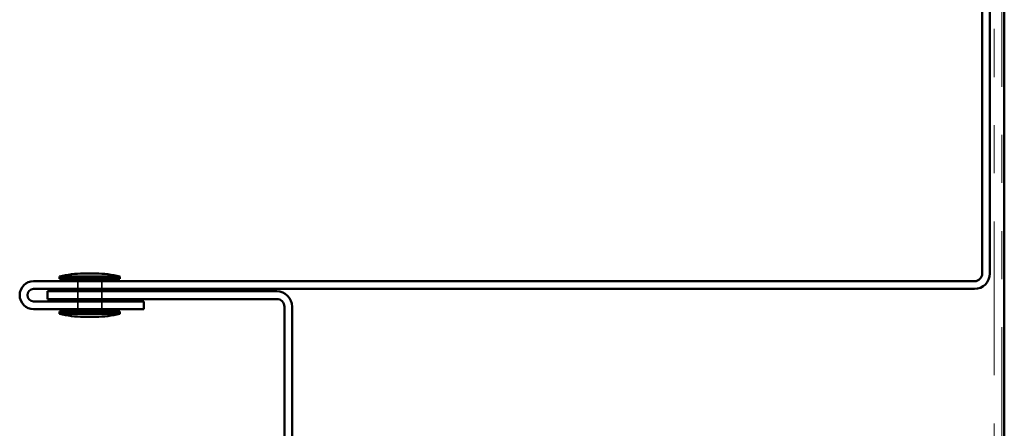
# Model space of a CAD drawing. Units: inches. Extents: x 0.6 to 33.4, y 0.6 to 21.4.
# Drawn here: x 5.7 to 7.8, y 5.2 to 6 of the extents above; entities that cross this region are included whole.
import ezdxf

# ---------------------------------------------------------------- set-up
doc = ezdxf.new("R2010")
doc.units = ezdxf.units.IN
doc.header["$LTSCALE"] = 2
doc.header["$MEASUREMENT"] = 0
doc.linetypes.add('DASHED', pattern=[0.2067, 0.1654, -0.0413])
doc.linetypes.add('DOUBLE_DASH_CHAIN', pattern=[1.2403, 0.6614, -0.0827, 0.1654, -0.0827, 0.1654, -0.0827])
doc.layers.add('Hidden (ANSI)', color=7, linetype='DASHED', lineweight=35)
doc.layers.add('Visible (ANSI)', color=7, linetype='Continuous', lineweight=50)

msp = doc.modelspace()

# ---------------------------------------------------------------- linework, layer by layer
at = {"layer": 'Hidden (ANSI)', "ltscale": 0.015138}
for p, q in [((5.82756, 5.466), (5.82756, 5.482)), ((5.87756, 5.466), (5.87756, 5.482)), ((5.82756, 5.445), (5.82756, 5.461)), ((5.87756, 5.445), (5.87756, 5.461)), ((5.82756, 5.424), (5.82756, 5.44)), ((5.87756, 5.424), (5.87756, 5.44))]:
    msp.add_line(p, q, dxfattribs=at)
at = {"layer": 'Visible (ANSI)', "color": 9, "true_color": 0xc0c0c0}
msp.add_line((7.75306, 1.54916), (7.75306, 7.61625), dxfattribs=at)
at = {"layer": 'Visible (ANSI)', "color": 1, "true_color": 0xff0000}
for p, q in [((7.70706, 7.474), (7.70706, 5.498)), ((7.72306, 7.474), (7.72306, 5.498)), ((7.69106, 5.482), (5.73606, 5.482)), ((7.69106, 5.466), (5.73606, 5.466)), ((5.76506, 5.461), (6.24106, 5.461)), ((5.76506, 5.461), (5.76506, 5.445)), ((5.76506, 5.445), (6.24106, 5.445)), ((5.73606, 5.44), (5.96506, 5.44)), ((5.73606, 5.424), (5.96506, 5.424)), ((5.96506, 5.44), (5.96506, 5.424)), ((6.25706, 5.429), (6.25706, 4.63325)), ((6.27306, 5.429), (6.27306, 4.63325))]:
    msp.add_line(p, q, dxfattribs=at)
at = {"layer": 'Visible (ANSI)', "color": 30, "linetype": 'DOUBLE_DASH_CHAIN', "lineweight": 18, "ltscale": 0.241877, "true_color": 0xff8000}
for p, q in [((7.73206, 7.24625), (7.73206, 4.24625)), ((7.74806, 4.24625), (7.74806, 7.24625))]:
    msp.add_line(p, q, dxfattribs=at)
at = {"layer": 'Visible (ANSI)'}
for p, q in [((5.79006, 5.492), (5.91506, 5.492)), ((5.79006, 5.492), (5.79006, 5.487)), ((5.79006, 5.487), (5.91506, 5.487)), ((5.82756, 5.482), (5.82756, 5.487)), ((5.84006, 5.498), (5.86506, 5.498)), ((5.87756, 5.482), (5.87756, 5.487)), ((5.91506, 5.492), (5.91506, 5.487)), ((5.82756, 5.461), (5.82756, 5.466)), ((5.87756, 5.461), (5.87756, 5.466)), ((5.82756, 5.44), (5.82756, 5.445)), ((5.87756, 5.44), (5.87756, 5.445)), ((5.82756, 5.419), (5.82756, 5.424)), ((5.87756, 5.419), (5.87756, 5.424)), ((5.79006, 5.419), (5.91506, 5.419)), ((5.79006, 5.419), (5.79006, 5.414)), ((5.79006, 5.414), (5.91506, 5.414)), ((5.84006, 5.408), (5.86506, 5.408)), ((5.91506, 5.419), (5.91506, 5.414))]:
    msp.add_line(p, q, dxfattribs=at)
for centre, start, end in [((5.84124, 5.27681), 90.30644, 103.37911), ((5.86387, 5.27681), 76.62089, 89.69356), ((5.84124, 5.62919), 256.62089, 269.69356), ((5.86387, 5.62919), 270.30644, 283.37911)]:
    msp.add_arc(centre, 0.22119, start, end, dxfattribs=at)
at = {"layer": 'Visible (ANSI)', "color": 1, "true_color": 0xff0000}
for centre, radius, start, end in [((7.69106, 5.498), 0.032, 270, 0), ((7.69106, 5.498), 0.016, 270, 0), ((5.73606, 5.453), 0.029, 90, 270), ((5.73606, 5.453), 0.013, 90, 270), ((6.24106, 5.429), 0.032, 0, 90), ((6.24106, 5.429), 0.016, 0, 90)]:
    msp.add_arc(centre, radius, start, end, dxfattribs=at)

doc.saveas('drawing.dxf')
